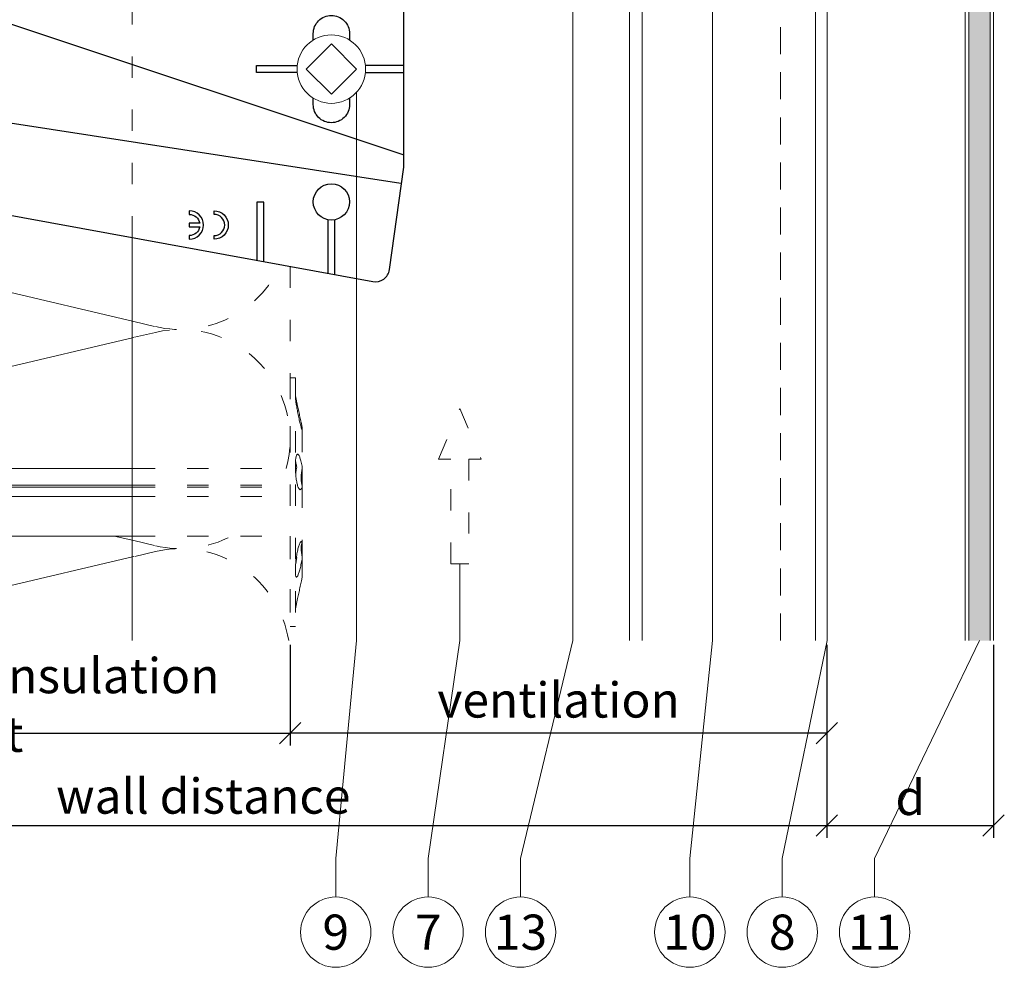
# Model space of a CAD drawing. Units: millimetres. Extents: x -1685 to 10873, y 4 to 6486.
# Drawn here: x 8825 to 8963, y 241 to 374 of the extents above; entities that cross this region are included whole.
import ezdxf

# ---------------------------------------------------------------- set-up
doc = ezdxf.new("R2010")
doc.units = ezdxf.units.MM
doc.linetypes.add('ACAD_ISO03W100', pattern=[30, 12, -18])
doc.linetypes.add('Long Dashed', pattern=[0.529167, 0.3175, -0.211667])
doc.layers.get('Defpoints').update_dxf_attribs({"lineweight": 5})
for name, color, linetype, lineweight in [('Bemassung', 3, 'Continuous', 5), ('Dämmstoffhalter', 20, 'Continuous', 5), ('Dämmung', 30, 'Continuous', 5), ('Fassadenbekleidung', 251, 'Continuous', 13), ('Fassadenbekleidung_Schraffur', 251, 'Continuous', 5), ('Hinterlüftung', 140, 'Continuous', 13), ('Legende', 251, 'Continuous', 5), ('Profil-Y', 1, 'Continuous', 13), ('Spidi-max-Verbindungsschraube', 6, 'Continuous', 15)]:
    doc.layers.add(name, color=color, linetype=linetype, lineweight=lineweight)
doc.layers.add('Spidi-max', color=6, linetype='Continuous')
doc.layers.add('Text_EN', color=7, linetype='Continuous')
doc.styles.get("Standard").update_dxf_attribs({"font": 'arial.ttf'})
doc.styles.add('Text-H3', font='arial.ttf', dxfattribs={"height": 3})
doc.styles.add('Text-H5', font='arial.ttf', dxfattribs={"height": 5})
doc.dimstyles.new('ISO-25', dxfattribs={"dimtxt": 2.5, "dimasz": 3, "dimexe": 1.75, "dimexo": 0.625, "dimtad": 1, "dimtxsty": 'Standard', "dimblk": 'OBLIQUE', "dimcen": 2.5, "dimadec": 0, "dimazin": 0, "dimtfac": 1, "dimtmove": 0, "dimatfit": 3, "dimfxl": 1, "dimarcsym": 0})

# ---------------------------------------------------------------- blocks, each defined once
blk = doc.blocks.new('A$C53AE086D')
at = {"layer": 'Spidi-max-Verbindungsschraube'}
blk.add_lwpolyline([(0, -3.54), (3.54, 0), (0, 3.54), (-3.54, 0)], close=True, dxfattribs=at)
blk.add_circle((0, 0), 4.82, dxfattribs=at)
blk = doc.blocks.new('A$C35DD05BE')
at = {"layer": 'Spidi-max'}
for p, q in [((-9.85, -54), (9.85, -54)), ((1.64, -75.87), (1.64, -75.87)), ((-46.25, -99.3), (-53.81, -99.3)), ((46.25, -99.3), (53.81, -99.3)), ((-53.99, -100.3), (-46.25, -100.3)), ((53.99, -100.3), (46.25, -100.3))]:
    blk.add_line(p, q, dxfattribs=at)
for points in [[(16, 0, -0.414214), (20.5, -4.5), (20.5, -5.8, 1), (30.5, -5.8), (30.5, -4.5, -0.414214), (35, 0), (44, 0), (44, -2), (35, -2, 0.414214), (32.5, -4.5), (32.5, -5.8, -1), (18.5, -5.8), (18.5, -4.5, 0.414214), (16, -2), (-16, -2, 0.414214), (-18.5, -4.5), (-18.5, -5.8, -1), (-32.5, -5.8), (-32.5, -4.5, 0.414214), (-35, -2), (-44, -2), (-44, 0), (-35, 0, -0.414214), (-30.5, -4.5), (-30.5, -5.8, 1), (-20.5, -5.8), (-20.5, -4.5, -0.414214), (-16, 0)], [(9.95, -50), (9.95, -92.5, -1), (-9.95, -92.5), (-9.95, -50)], [(2.24, -75.73), (2.24, -75.99, 0.414214), (2.31, -76.06), (2.36, -76.06, 0.414214), (2.47, -75.95), (2.47, -75.73)], [(45.5, -81.8, -1), (48.5, -81.8), (49, -81.8, 1), (45, -81.8)], [(-48.5, -83.3, 1), (-45.5, -83.3), (-45, -83.3, -1), (-49, -83.3)]]:
    blk.add_lwpolyline(points, format="xyb", close=True, dxfattribs=at)
for points in [[(-44, -2), (-44, -39.37, -0.045289), (-45.14, -51.97), (-54.97, -105.64, 0.426575), (-53.28, -107.98), (-38.84, -110), (38.84, -110), (53.28, -107.98, 0.426575), (54.97, -105.64), (45.14, -51.97, -0.045289), (44, -39.37), (44, -2)], [(-9.85, -50), (-9.85, -90.97, 0.11681), (-8.71, -95.92)], [(8.71, -95.92, 0.117533), (9.85, -90.97), (9.85, -50)], [(-49, -79.8, 1), (-45, -79.8), (-45.5, -79.8, -0.365977), (-46.75, -81.28), (-46.75, -79.8), (-47.25, -79.8), (-47.25, -81.28, -0.365977), (-48.5, -79.8), (-49, -79.8)], [(45, -85.3, -1), (49, -85.3), (48.5, -85.3, 0.365977), (47.25, -83.82), (47.25, -85.3), (46.75, -85.3), (46.75, -83.82, 0.365977), (45.5, -85.3), (45, -85.3)], [(-29.14, -102.35), (-30.05, -102.35, -0.414214), (-32.6, -99.8), (-32.6, -99.8, -0.414214), (-30.05, -97.25), (-29.14, -97.25)], [(-20.96, -97.25), (-20.05, -97.25, -0.414214), (-17.5, -99.8), (-17.5, -99.8, -0.414214), (-20.05, -102.35), (-20.96, -102.35)], [(20.96, -97.25), (20.05, -97.25, 0.414214), (17.5, -99.8), (17.5, -99.8, 0.414214), (20.05, -102.35), (20.96, -102.35)], [(29.14, -102.35), (30.05, -102.35, 0.414214), (32.6, -99.8), (32.6, -99.8, 0.414214), (30.05, -97.25), (29.14, -97.25)]]:
    blk.add_lwpolyline(points, format="xyb", dxfattribs=at)
for points in [[(-32.5, -5.8), (-32.5, -54), (-41.11, -109.58)], [(-37.13, -109.9), (-18.5, -54), (-18.5, -5.8)], [(37.13, -109.9), (18.5, -54), (18.5, -5.8)], [(32.5, -5.8), (32.5, -54), (41.11, -109.58)], [(-52.16, -90.3), (-43.8, -90.3), (-43.8, -89.3), (-51.98, -89.3)], [(-25.53, -95.01), (-25.53, -89.25), (-24.52, -89.25), (-24.52, -95.01)], [(25.52, -95.01), (25.52, -89.25), (24.52, -89.25), (24.52, -95.01)], [(52.16, -90.3), (43.8, -90.3), (43.8, -89.3), (51.98, -89.3)], [(-0.5, -102.44), (-0.5, -110)], [(0.5, -102.44), (0.5, -110)], [(-25.53, -104.59), (-25.53, -110), (-24.52, -110), (-24.52, -104.59)], [(25.52, -104.59), (25.52, -110), (24.52, -110), (24.52, -104.59)]]:
    blk.add_lwpolyline(points, dxfattribs=at)
for points in [[(-2.6, -66.98), (-2.6, -65.34), (0.68, -66.06), (1.1, -67.71), (1.1, -66.17), (2.57, -66.51), (2.57, -68.12)], [(-2.61, -73.71), (-2.61, -72.09), (0.7, -72.82), (1.1, -74.47), (1.1, -72.91), (2.57, -73.22), (2.57, -74.86)]]:
    blk.add_lwpolyline(points, close=True, dxfattribs=at)
for centre in [(-43.75, -99.8), (43.75, -99.8)]:
    blk.add_circle(centre, 2.55, dxfattribs=at)
blk.add_arc((0, -90.67), 10.17, 211.092, 328.908, dxfattribs=at)
for centre, major_axis in [((2.19, -75.87), (-0.622, 0)), ((2.18, -75.87), (-0.535, 0))]:
    blk.add_ellipse(centre, major_axis=major_axis, ratio=0.999391, dxfattribs=at)
for points, weights, knots in [([(0.71, -60.21), (0.82, -60.11), (0.96, -60.16), (1.1, -60.22), (1.1, -60.37), (1.11, -60.97), (1.12, -61.57), (1.85, -61.74), (2.58, -61.91), (2.58, -61.08), (2.58, -60.24), (2.58, -59.22), (1.76, -58.62), (0.92, -58), (0.14, -58.68), (-0.27, -59.04), (-0.68, -59.39), (-0.81, -59.51), (-0.98, -59.43), (-1.14, -59.35), (-1.14, -59.17), (-1.12, -58.51), (-1.11, -57.85), (-1.86, -57.69), (-2.61, -57.53), (-2.61, -58.35), (-2.61, -59.17), (-2.61, -60.23), (-1.86, -60.98), (-0.95, -61.88), (-0.05, -60.98), (0.33, -60.6), (0.71, -60.21)], [1, 0.833159098896, 1, 0.833159098896, 1, 1, 1, 1, 1, 1, 1, 0.892007878307, 1, 0.781230196943, 1, 1, 1, 0.838345938966, 1, 0.838345938966, 1, 1, 1, 1, 1, 1, 1, 0.923864048308, 1, 0.707163998231, 1, 1, 1], [0, 0, 0, 1.172001, 1.172001, 2.344003, 2.344003, 3.344003, 3.344003, 4.344003, 4.344003, 5.344003, 5.344003, 6.28206, 6.28206, 7.630384, 7.630384, 8.630384, 8.630384, 9.783493, 9.783493, 10.936602, 10.936602, 11.936602, 11.936602, 12.936602, 12.936602, 13.936602, 13.936602, 14.722081, 14.722081, 16.292715, 16.292715, 17.292715, 17.292715, 17.292715]), ([(2.58, -64.54), (2.58, -65.01), (2.39, -65.44), (2.29, -65.68), (2.06, -65.79), (1.81, -65.92), (1.53, -65.95), (0.47, -66.08), (-0.31, -65.36), (-1.1, -64.64), (-1.07, -63.58), (-0.35, -63.6), (0.37, -63.62), (0.37, -63.76), (0.37, -63.9), (0.37, -63.9), (0.37, -63.9), (0.37, -64.33), (0.8, -64.39), (0.87, -64.4), (0.94, -64.41), (1, -64.42), (1.05, -64.38), (1.09, -64.34), (1.09, -64.28), (1.1, -64.02), (1.1, -63.76), (1.1, -63.76), (1.1, -63.75), (-0.75, -63.33), (-2.59, -62.9), (-2.59, -62.11), (-2.59, -61.31), (-0.95, -61.68), (0.7, -62.05), (0.9, -62.88), (1.1, -63.72), (1.1, -62.93), (1.11, -62.14), (1.11, -62.14), (1.11, -62.14), (1.84, -62.29), (2.58, -62.45), (2.58, -63.49), (2.58, -64.54)], [1, 0.979000926488, 1, 0.941476822174, 1, 0.984067991807, 1, 0.909611274342, 1, 0.909611274342, 1, 1, 1, 1, 1, 1, 1, 0.751802319127, 1, 1, 1, 0.911623726072, 1, 0.911623726072, 1, 1, 1, 1, 1, 1, 1, 1, 1, 1, 1, 1, 1, 1, 1, 1, 1, 1, 1, 1, 1], [0, 0, 0, 0.41059, 0.41059, 1.098212, 1.098212, 1.455698, 1.455698, 2.312595, 2.312595, 3.169493, 3.169493, 4.169493, 4.169493, 5.169493, 5.169493, 6.169493, 6.169493, 7.609504, 7.609504, 8.609504, 8.609504, 9.456662, 9.456662, 10.30382, 10.30382, 11.30382, 11.30382, 12.30382, 12.30382, 13.30382, 13.30382, 14.30382, 14.30382, 15.30382, 15.30382, 16.30382, 16.30382, 17.30382, 17.30382, 18.30382, 18.30382, 19.30382, 19.30382, 20.30382, 20.30382, 20.30382]), ([(2.58, -70.6), (2.58, -71.84), (1.4, -72.24), (0.47, -72.56), (-0.43, -72.15), (-1.22, -71.79), (-1.84, -71.17), (-2.59, -70.42), (-2.59, -69.35), (-1.86, -69.4), (-1.13, -69.44), (-1.13, -69.58), (-1.13, -69.71), (-1.13, -69.71), (-1.13, -69.71), (-1.13, -69.86), (-1.06, -70), (-0.86, -70.37), (-0.47, -70.55), (-0.12, -70.7), (0.25, -70.75), (0.58, -70.79), (0.83, -70.57), (1.09, -70.35), (1.09, -70.02), (1.09, -70.02), (1.09, -70.01), (1.09, -69.96), (1.09, -69.91), (-0.76, -69.49), (-2.6, -69.06), (-2.6, -68.27), (-2.6, -67.48), (-0.95, -67.85), (0.7, -68.21), (0.9, -69.03), (1.1, -69.84), (1.1, -69.08), (1.1, -68.31), (1.84, -68.47), (2.58, -68.63), (2.58, -69.61), (2.58, -70.6)], [1, 0.812378627009, 1, 0.930220274156, 1, 0.983752911424, 1, 0.924173742665, 1, 1, 1, 1, 1, 1, 1, 0.969846619907, 1, 0.94539425745, 1, 0.989944802374, 1, 0.910899262729, 1, 0.910899262729, 1, 1, 1, 1, 1, 1, 1, 1, 1, 1, 1, 1, 1, 1, 1, 1, 1, 1, 1], [0, 0, 0, 1.245153, 1.245153, 1.996721, 1.996721, 2.357734, 2.357734, 3.141593, 3.141593, 4.141593, 4.141593, 5.141593, 5.141593, 6.141593, 6.141593, 6.633984, 6.633984, 7.297972, 7.297972, 7.581833, 7.581833, 8.432509, 8.432509, 9.283185, 9.283185, 10.283185, 10.283185, 11.283185, 11.283185, 12.283185, 12.283185, 13.283185, 13.283185, 14.283185, 14.283185, 15.283185, 15.283185, 16.283185, 16.283185, 17.283185, 17.283185, 18.283185, 18.283185, 18.283185]), ([(2.16, -76.02), (2.18, -76.17), (2.32, -76.17), (2.35, -76.17), (2.38, -76.17), (2.55, -76.17), (2.55, -75.99), (2.55, -75.8), (2.55, -75.62), (2.2, -75.62), (1.84, -75.62), (1.84, -75.67), (1.84, -75.73), (1.99, -75.73), (2.14, -75.73), (2.14, -75.81), (2.14, -75.89), (1.99, -75.95), (1.84, -76.02), (1.84, -76.1), (1.84, -76.17), (2, -76.1), (2.16, -76.02)], [1, 0.752468934624, 1, 1, 1, 0.707106781187, 1, 1, 1, 1, 1, 1, 1, 1, 1, 1, 1, 1, 1, 1, 1, 1, 1], [0, 0, 0, 1.437987, 1.437987, 2.437987, 2.437987, 4.008784, 4.008784, 5.008784, 5.008784, 6.008784, 6.008784, 7.008784, 7.008784, 8.008784, 8.008784, 9.008784, 9.008784, 10.008784, 10.008784, 11.008784, 11.008784, 12.008784, 12.008784, 12.008784])]:
    blk.add_rational_spline(points, weights, degree=2, knots=knots, dxfattribs=at)
for points, knots in [([(0.48, -80.02), (0.39, -79.98), (0.24, -79.97), (-0.28, -79.97), (-0.61, -79.97), (-0.94, -79.97), (-0.94, -79.74), (-0.94, -79.51), (-0.94, -79.28), (-0.56, -79.28), (-0.18, -79.28), (0.39, -79.28), (0.52, -79.26), (0.64, -79.22), (0.68, -79.18), (0.74, -79.07), (0.75, -79), (0.75, -78.81), (0.73, -78.71), (0.64, -78.54), (0.57, -78.48), (0.4, -78.41), (0.26, -78.39), (-0.27, -78.39), (-0.6, -78.39), (-0.94, -78.39), (-0.94, -78.16), (-0.94, -77.93), (-0.94, -77.7), (-0.25, -77.7), (0.43, -77.7), (1.12, -77.7), (1.12, -77.91), (1.12, -78.13), (1.12, -78.34), (1.03, -78.34), (0.93, -78.34), (0.84, -78.34), (1.06, -78.57), (1.17, -78.84), (1.17, -79.32), (1.14, -79.46), (1.03, -79.71), (0.95, -79.81), (0.84, -79.88), (0.95, -80), (1.03, -80.12), (1.14, -80.39), (1.17, -80.53), (1.17, -80.87), (1.13, -81.03), (1.01, -81.3), (0.92, -81.4), (0.8, -81.46), (0.72, -81.51), (0.57, -81.53), (-0.06, -81.53), (-0.5, -81.53), (-0.94, -81.53), (-0.94, -81.3), (-0.94, -81.07), (-0.94, -80.84), (-0.54, -80.84), (-0.15, -80.84), (0.44, -80.84), (0.57, -80.82), (0.71, -80.71), (0.75, -80.61), (0.75, -80.38), (0.73, -80.29), (0.63, -80.12), (0.57, -80.06), (0.48, -80.02)], [0, 0, 0, 0, 0.369787, 0.369787, 1, 1, 1, 2, 2, 2, 2.178024, 2.178024, 2.272657, 2.272657, 2.36729, 2.36729, 2.461923, 2.461923, 2.576271, 2.576271, 2.690619, 2.690619, 2.80579, 2.80579, 3, 3, 3, 4, 4, 4, 5, 5, 5, 6, 6, 6, 7, 7, 7, 7.48263, 7.48263, 7.740222, 7.740222, 8, 8, 8, 8.220005, 8.220005, 8.439589, 8.439589, 8.719795, 8.719795, 9, 9, 9, 9.309042, 9.309042, 10, 10, 10, 11, 11, 11, 11.312367, 11.312367, 11.474435, 11.474435, 11.688909, 11.688909, 11.843806, 11.843806, 12, 12, 12, 12]), ([(0.41, -83.66), (0.36, -83.53), (0.32, -83.31), (0.24, -82.75), (0.19, -82.56), (0.1, -82.31), (0.03, -82.21), (-0.15, -82.07), (-0.26, -82.04), (-0.55, -82.04), (-0.7, -82.12), (-0.92, -82.42), (-0.98, -82.63), (-0.98, -83.06), (-0.96, -83.2), (-0.87, -83.47), (-0.8, -83.59), (-0.71, -83.71), (-0.72, -83.72), (-0.74, -83.72), (-0.85, -83.76), (-0.9, -83.78), (-0.94, -83.8), (-0.94, -84.03), (-0.94, -84.25), (-0.94, -84.48), (-0.84, -84.42), (-0.75, -84.38), (-0.57, -84.34), (-0.44, -84.33), (-0.26, -84.33), (-0.05, -84.33), (0.16, -84.33), (0.37, -84.33), (0.61, -84.33), (0.77, -84.3), (0.95, -84.18), (1.02, -84.07), (1.14, -83.77), (1.17, -83.54), (1.17, -82.9), (1.12, -82.64), (0.93, -82.3), (0.78, -82.18), (0.58, -82.11), (0.55, -82.32), (0.52, -82.53), (0.49, -82.73), (0.59, -82.78), (0.65, -82.83), (0.69, -82.9), (0.73, -82.97), (0.75, -83.07), (0.75, -83.37), (0.73, -83.49), (0.64, -83.62), (0.56, -83.66), (0.44, -83.66), (0.42, -83.66), (0.41, -83.66)], [0, 0, 0, 0, 0.148041, 0.148041, 0.258062, 0.258062, 0.368783, 0.368783, 0.478961, 0.478961, 0.645605, 0.645605, 0.812249, 0.812249, 0.906414, 0.906414, 1, 1, 1, 1.314965, 1.314965, 2, 2, 2, 3, 3, 3, 3.5, 3.5, 4, 4, 4, 5, 5, 5, 5.191958, 5.191958, 5.384852, 5.384852, 5.576718, 5.576718, 5.788116, 5.788116, 6, 6, 6, 7, 7, 7, 8, 8, 8, 8.236773, 8.236773, 8.589262, 8.589262, 8.939932, 8.939932, 9, 9, 9, 9]), ([(-0.5, -83.47), (-0.57, -83.35), (-0.6, -83.23), (-0.6, -83), (-0.57, -82.91), (-0.46, -82.76), (-0.39, -82.73), (-0.24, -82.73), (-0.18, -82.77), (-0.13, -82.86), (-0.1, -82.92), (-0.06, -83.05), (-0.03, -83.24), (0, -83.43), (0.03, -83.57), (0.05, -83.66), (0.02, -83.66), (-0.02, -83.66), (-0.19, -83.66), (-0.28, -83.65), (-0.32, -83.63), (-0.39, -83.6), (-0.45, -83.55), (-0.5, -83.47)], [0, 0, 0, 0, 0.272153, 0.272153, 0.516082, 0.516082, 0.756894, 0.756894, 1, 1, 1, 2, 2, 2, 3, 3, 3, 3.216255, 3.216255, 4, 4, 4, 5, 5, 5, 5]), ([(-0.94, -84.68), (-0.94, -84.95), (-0.94, -85.22), (-0.94, -85.49), (-0.72, -85.67), (-0.51, -85.84), (-0.3, -86.02), (-0.51, -86.2), (-0.72, -86.38), (-0.94, -86.55), (-0.94, -86.83), (-0.94, -87.12), (-0.94, -87.4), (-0.57, -87.08), (-0.21, -86.76), (0.15, -86.43), (0.47, -86.73), (0.8, -87.02), (1.12, -87.32), (1.12, -87.05), (1.12, -86.78), (1.12, -86.51), (0.93, -86.35), (0.74, -86.18), (0.55, -86.02), (0.74, -85.87), (0.93, -85.71), (1.12, -85.56), (1.12, -85.28), (1.12, -85), (1.12, -84.72), (0.79, -85.02), (0.46, -85.32), (0.12, -85.62), (-0.23, -85.31), (-0.58, -84.99), (-0.94, -84.68)], [0, 0, 0, 0, 1, 1, 1, 2, 2, 2, 3, 3, 3, 4, 4, 4, 5, 5, 5, 6, 6, 6, 7, 7, 7, 8, 8, 8, 9, 9, 9, 10, 10, 10, 11, 11, 11, 12, 12, 12, 12])]:
    blk.add_open_spline(points, degree=3, knots=knots, dxfattribs=at)
blk = doc.blocks.new('_Oblique')
at = {"color": 0, "linetype": 'ByBlock', "lineweight": -2}
blk.add_line((-0.5, -0.5), (0.5, 0.5), dxfattribs=at)
blk = doc.blocks.new('*D146')
at = {"layer": 'Bemassung', "color": 0, "lineweight": -2, "transparency": 16777216}
for p, q in [((8862.73, 285.93), (8862.73, 271.78)), ((8938.28, 285.93), (8938.28, 271.78)), ((8938.28, 273.53), (8862.73, 273.53))]:
    blk.add_line(p, q, dxfattribs=at)
at = {"layer": 'Defpoints', "color": 0, "transparency": 16777216}
for p in [(8862.73, 286.56), (8938.28, 286.56), (8862.73, 273.53)]:
    blk.add_point(p, dxfattribs=at)
at = {"layer": 'Bemassung', "color": 0, "lineweight": -2, "transparency": 16777216, "xscale": 3, "yscale": 3, "zscale": 3, "rotation": 180}
blk.add_blockref('_Oblique', (8862.73, 273.53), dxfattribs=at)
at = {"layer": 'Bemassung', "color": 0, "lineweight": -2, "transparency": 16777216, "xscale": 3, "yscale": 3, "zscale": 3}
blk.add_blockref('_Oblique', (8938.28, 273.53), dxfattribs=at)
blk = doc.blocks.new('*D147')
at = {"layer": 'Bemassung', "color": 0, "lineweight": -2, "transparency": 16777216}
for p, q in [((8762.73, 285.93), (8762.73, 271.78)), ((8862.73, 285.93), (8862.73, 271.78)), ((8762.73, 273.53), (8862.73, 273.53))]:
    blk.add_line(p, q, dxfattribs=at)
at = {"layer": 'Defpoints', "color": 0, "transparency": 16777216}
for p in [(8762.73, 286.56), (8862.73, 286.56), (8862.73, 273.53)]:
    blk.add_point(p, dxfattribs=at)
at = {"layer": 'Bemassung', "color": 0, "lineweight": -2, "transparency": 16777216, "xscale": 3, "yscale": 3, "zscale": 3, "rotation": 180}
blk.add_blockref('_Oblique', (8762.73, 273.53), dxfattribs=at)
at = {"layer": 'Bemassung', "color": 0, "lineweight": -2, "transparency": 16777216, "xscale": 3, "yscale": 3, "zscale": 3}
blk.add_blockref('_Oblique', (8862.73, 273.53), dxfattribs=at)
blk = doc.blocks.new('*D148')
at = {"layer": 'Bemassung', "color": 0, "lineweight": -2, "transparency": 16777216}
for p, q in [((8762.73, 272.91), (8762.73, 258.76)), ((8938.28, 272.91), (8938.28, 258.76)), ((8762.73, 260.51), (8938.28, 260.51))]:
    blk.add_line(p, q, dxfattribs=at)
at = {"layer": 'Defpoints', "color": 0, "transparency": 16777216}
for p in [(8762.73, 273.53), (8938.28, 273.53), (8938.28, 260.51)]:
    blk.add_point(p, dxfattribs=at)
at = {"layer": 'Bemassung', "color": 0, "lineweight": -2, "transparency": 16777216, "xscale": 3, "yscale": 3, "zscale": 3, "rotation": 180}
blk.add_blockref('_Oblique', (8762.73, 260.51), dxfattribs=at)
at = {"layer": 'Bemassung', "color": 0, "lineweight": -2, "transparency": 16777216, "xscale": 3, "yscale": 3, "zscale": 3}
blk.add_blockref('_Oblique', (8938.28, 260.51), dxfattribs=at)
blk = doc.blocks.new('*D149')
at = {"layer": 'Bemassung', "color": 0, "lineweight": -2, "transparency": 16777216}
for p, q in [((8938.28, 285.93), (8938.28, 258.76)), ((8961.73, 285.93), (8961.73, 258.76)), ((8938.28, 260.51), (8961.73, 260.51))]:
    blk.add_line(p, q, dxfattribs=at)
at = {"layer": 'Defpoints', "color": 0, "transparency": 16777216}
for p in [(8938.28, 286.56), (8961.73, 286.56), (8961.73, 260.51)]:
    blk.add_point(p, dxfattribs=at)
at = {"layer": 'Bemassung', "color": 0, "lineweight": -2, "transparency": 16777216, "xscale": 3, "yscale": 3, "zscale": 3, "rotation": 180}
blk.add_blockref('_Oblique', (8938.28, 260.51), dxfattribs=at)
at = {"layer": 'Bemassung', "color": 0, "lineweight": -2, "transparency": 16777216, "xscale": 3, "yscale": 3, "zscale": 3}
blk.add_blockref('_Oblique', (8961.73, 260.51), dxfattribs=at)
blk = doc.blocks.new('A$C8dbab614')
at = {"layer": 'Dämmstoffhalter', "linetype": 'ACAD_ISO03W100', "ltscale": 0.25}
for p, q in [((0, 17.5), (0, -17.5)), ((0, 17.5), (0.732927, 17.5)), ((0.732927, 17.5), (0.732927, -17.5)), ((0.732927, 15), (1.048077, 13.548351)), ((0.732927, 14.772117), (0.733114, 14.783506)), ((0.732927, 14.772117), (0.734226, 14.732258)), ((0.733114, 14.783506), (0.733677, 14.792923)), ((0.733677, 14.792923), (0.73462, 14.800326)), ((0.734226, 14.732258), (0.738174, 14.677702)), ((0.73462, 14.800326), (0.735948, 14.805678)), ((0.735948, 14.805678), (0.737665, 14.80894)), ((0.737665, 14.80894), (0.739774, 14.810073)), ((0.738174, 14.677702), (0.744847, 14.608426)), ((0.739774, 14.810073), (0.747675, 14.801839)), ((0.744847, 14.608426), (0.754288, 14.524609)), ((0.747675, 14.801839), (0.758621, 14.776735)), ((0.754288, 14.524609), (0.766455, 14.426935)), ((0.758621, 14.776735), (0.772549, 14.734914)), ((0.766455, 14.426935), (0.781291, 14.316171)), ((0.772549, 14.734914), (0.789395, 14.676583)), ((0.781291, 14.316171), (0.798721, 14.193168)), ((0.789395, 14.676583), (0.809028, 14.602412)), ((0.798721, 14.193168), (0.818592, 14.059218)), ((0.809028, 14.602412), (0.831254, 14.513405)), ((0.818592, 14.059218), (0.840735, 13.915699)), ((0.831254, 14.513405), (0.855859, 14.410706)), ((0.840735, 13.915699), (0.864932, 13.764214)), ((0.855859, 14.410706), (0.882528, 14.296036)), ((0.882528, 14.296036), (0.910955, 14.171101)), ((0.910955, 14.171101), (0.941684, 14.033799)), ((0.941684, 14.033799), (0.974849, 13.88378)), ((0.974849, 13.88378), (1.010249, 13.722174)), ((0.864932, 13.764214), (0.89089, 13.606672)), ((0.89089, 13.606672), (0.918469, 13.444075)), ((0.918469, 13.444075), (0.948272, 13.273171)), ((0.948272, 13.273171), (0.980245, 13.094701)), ((0.980245, 13.094701), (1.014215, 12.910132)), ((1.010249, 13.722174), (1.047638, 13.55037)), ((1.014215, 12.910132), (1.04996, 12.721058)), ((1.047638, 13.55037), (1.086269, 13.372108)), ((1.04996, 12.721058), (1.087223, 12.529149)), ((1.086269, 13.372108), (1.126276, 13.187049)), ((1.087223, 12.529149), (1.125757, 12.33602)), ((1.126276, 13.187049), (1.167361, 12.996817)), ((1.167361, 12.996817), (1.209159, 12.803302)), ((1.209159, 12.803302), (1.251299, 12.608423)), ((1.251299, 12.608423), (1.293363, 12.414204)), ((1.125757, 12.33602), (1.165294, 12.143192)), ((1.165294, 12.143192), (1.205511, 11.952362)), ((1.205511, 11.952362), (1.246076, 11.765222)), ((1.246076, 11.765222), (1.286619, 11.583381)), ((1.286619, 11.583381), (1.326756, 11.408406)), ((1.293363, 12.414204), (1.334932, 12.222637)), ((1.326756, 11.408406), (1.36698, 11.238131)), ((1.334932, 12.222637), (1.37694, 12.029454)), ((1.36698, 11.238131), (1.408036, 11.069523)), ((1.37694, 12.029454), (1.419701, 11.833174)), ((1.419701, 11.833174), (1.462554, 11.636768)), ((1.462554, 11.636768), (1.504845, 11.443048)), ((1.504845, 11.443048), (1.545939, 11.254682)), ((1.545939, 11.254682), (1.585253, 11.074)), ((1.408036, 11.069523), (1.449344, 10.905289)), ((1.449344, 10.905289), (1.490318, 10.747844)), ((1.490318, 10.747844), (1.530379, 10.599368)), ((1.530379, 10.599368), (1.568996, 10.461644)), ((1.568996, 10.461644), (1.605642, 10.336192)), ((1.585253, 11.074), (1.60671, 10.975016)), ((1.585415, 11.073251), (1.7, 10.545448)), ((1.605642, 10.336192), (1.639817, 10.224302)), ((1.60671, 10.975016), (1.627288, 10.87971)), ((1.627288, 10.87971), (1.6469, 10.788411)), ((1.629578, 10.2555), (1.640067, 10.298978)), ((1.639817, 10.224302), (1.671106, 10.126719)), ((1.640067, 10.298978), (1.651107, 10.344026)), ((1.6469, 10.788411), (1.665464, 10.701444)), ((1.651107, 10.344026), (1.662664, 10.390542)), ((1.662664, 10.390542), (1.674698, 10.438407)), ((1.665464, 10.701444), (1.683025, 10.618518)), ((1.671106, 10.126719), (1.699995, 10.041514)), ((1.674698, 10.438407), (1.687162, 10.487473)), ((1.683025, 10.618518), (1.699995, 10.53759)), ((1.687162, 10.487473), (1.7, 10.537568)), ((1.7, 10.545448), (1.7, 10.537568)), ((1.7, 10.53756), (1.7, 10.041509)), ((1.7, 10.041486), (1.7, 4.915783)), ((0.738834, 5.497237), (0.746353, 5.67251)), ((0.746353, 5.67251), (0.756979, 5.839395)), ((0.753809, 5.809439), (0.786977, 5.674552)), ((0.756979, 5.839395), (0.770655, 5.996073)), ((0.770655, 5.996073), (0.787313, 6.140815)), ((0.786977, 5.674552), (0.818874, 5.534096)), ((0.787313, 6.140815), (0.806831, 6.272361)), ((0.806831, 6.272361), (0.829014, 6.389575)), ((0.829014, 6.389575), (0.853646, 6.491412)), ((0.853646, 6.491412), (0.880412, 6.577396)), ((0.880412, 6.577396), (0.908977, 6.647307)), ((0.908977, 6.647307), (0.939838, 6.702479)), ((0.939838, 6.702479), (0.973193, 6.742832)), ((0.973193, 6.742832), (1.008836, 6.767287)), ((1.008836, 6.767287), (1.046518, 6.775197)), ((1.046518, 6.775197), (1.086239, 6.766263)), ((1.086239, 6.766263), (1.127416, 6.740258)), ((1.127416, 6.740258), (1.169724, 6.697566)), ((1.169724, 6.697566), (1.212766, 6.63888)), ((1.212766, 6.63888), (1.256132, 6.565038)), ((1.256132, 6.565038), (1.299366, 6.477484)), ((1.299366, 6.477484), (1.342087, 6.3776)), ((1.342087, 6.3776), (1.385502, 6.262496)), ((1.385502, 6.262496), (1.429573, 6.131462)), ((1.429573, 6.131462), (1.473581, 5.985631)), ((1.473581, 5.985631), (1.516816, 5.826788)), ((1.516816, 5.826788), (1.558604, 5.656874)), ((1.558604, 5.656874), (1.598309, 5.478387)), ((-22, 4.75), (0, 4.75)), ((0.732927, 5.130302), (0.734389, 5.31572)), ((0.732927, 5.130302), (0.734256, 4.948354)), ((0.734256, 4.948354), (0.738296, 4.759628)), ((0.734389, 5.31572), (0.738834, 5.497237)), ((0.738296, 4.759628), (0.745124, 4.565897)), ((0.745124, 4.565897), (0.754784, 4.368967)), ((0.754784, 4.368967), (0.767228, 4.170711)), ((0.767228, 4.170711), (0.782401, 3.972996)), ((0.804716, 4.044858), (0.822267, 4.22824)), ((0.818874, 5.534096), (0.849178, 5.389421)), ((0.822267, 4.22824), (0.843868, 4.411639)), ((0.843868, 4.411639), (0.869119, 4.593098)), ((0.849178, 5.389421), (0.877607, 5.242061)), ((0.869119, 4.593098), (0.897534, 4.770545)), ((0.877607, 5.242061), (0.903915, 5.093694)), ((0.897534, 4.770545), (0.928512, 4.941997)), ((0.903915, 5.093694), (0.928503, 4.941997)), ((1.583798, 4.075223), (1.60074, 4.246922)), ((1.598309, 5.478387), (1.635303, 5.294116)), ((1.60074, 4.246922), (1.621206, 4.418465)), ((1.619009, 4.401352), (1.690364, 4.401352)), ((1.621206, 4.418465), (1.64485, 4.588243)), ((1.630246, 4.486261), (1.690364, 4.486261)), ((1.635303, 5.294116), (1.669066, 5.107305)), ((1.64485, 4.588243), (1.671278, 4.754556)), ((1.669066, 5.107305), (1.699995, 4.915774)), ((1.671278, 4.754556), (1.700006, 4.915774)), ((1.690364, 4.863561), (1.690364, 4.486261)), ((1.690364, 4.486261), (1.690364, 4.401348)), ((1.690364, 4.401352), (1.690364, 2.257544)), ((1.7, 4.915695), (1.7, 2.231309)), ((0.782401, 3.972996), (0.800218, 3.777472)), ((0.791431, 3.863519), (0.804716, 4.044858)), ((0.800218, 3.777472), (0.820518, 3.585881)), ((0.820518, 3.585881), (0.843125, 3.400017)), ((0.843125, 3.400017), (0.867804, 3.221539)), ((0.867804, 3.221539), (0.89425, 3.051963)), ((0.89425, 3.051963), (0.922407, 2.891369)), ((0.922407, 2.891369), (0.952872, 2.736641)), ((1.553848, 3.420202), (1.555656, 3.575863)), ((1.553848, 3.420202), (1.555656, 3.268231)), ((1.555656, 3.575863), (1.56118, 3.737999)), ((1.555656, 3.268231), (1.56118, 3.117397)), ((1.56118, 3.737999), (1.570561, 3.905007)), ((1.56118, 3.117397), (1.570561, 2.969635)), ((1.570561, 3.905007), (1.583798, 4.075223)), ((1.570561, 2.969635), (1.583798, 2.826686)), ((1.583798, 2.826686), (1.60074, 2.690088)), ((-22, 2.397111), (0, 2.397111)), ((-22, 2.13546), (0, 2.13546)), ((0, 2.13546), (0.000002, 2.132927)), ((0.000002, 2.132927), (0.000005, 2.130402)), ((0.000005, 2.130402), (0.000007, 2.127886)), ((0.000007, 2.127886), (0.000009, 2.125378)), ((0.000009, 2.125378), (0.000011, 2.122879)), ((0.000011, 2.122879), (0.000014, 2.120387)), ((0.952872, 2.736641), (0.985532, 2.58921)), ((0.985532, 2.58921), (1.020202, 2.450846)), ((1.020202, 2.450846), (1.056643, 2.322954)), ((1.056643, 2.322954), (1.09459, 2.206774)), ((1.09459, 2.206774), (1.133789, 2.103413)), ((1.133789, 2.103413), (1.173949, 2.01355)), ((1.173949, 2.01355), (1.214731, 1.937815)), ((1.214731, 1.937815), (1.255787, 1.876705)), ((1.255787, 1.876705), (1.296728, 1.830198)), ((1.296728, 1.830198), (1.337183, 1.798134)), ((1.337183, 1.798134), (1.378141, 1.779756)), ((1.378141, 1.779756), (1.423079, 1.775956)), ((1.423079, 1.775956), (1.468063, 1.79003)), ((1.468063, 1.79003), (1.512332, 1.822301)), ((1.512332, 1.822301), (1.555164, 1.872694)), ((1.555164, 1.872694), (1.595881, 1.940253)), ((1.595881, 1.940253), (1.633811, 2.023586)), ((1.60074, 2.690088), (1.621197, 2.561212)), ((1.621197, 2.561212), (1.64485, 2.441171)), ((1.633811, 2.023586), (1.668394, 2.120393)), ((1.64485, 2.441171), (1.671278, 2.330932)), ((1.668394, 2.120393), (1.699995, 2.231274)), ((1.671278, 2.330932), (1.700006, 2.231274)), ((1.7, 2.231247), (1.7, -5.621785)), ((-22, 0.799634), (0, 0.799634)), ((-22, -4.75), (0, -4.75)), ((1.545266, -5.544795), (1.583697, -5.534975)), ((1.583697, -5.534975), (1.605463, -5.536563)), ((1.605463, -5.536563), (1.626334, -5.543559)), ((0.986558, -7.076359), (1.021363, -6.899381)), ((1.021363, -6.899381), (1.057939, -6.728548)), ((1.057939, -6.728548), (1.096017, -6.565477)), ((1.096017, -6.565477), (1.135344, -6.411628)), ((1.135344, -6.411628), (1.175623, -6.268147)), ((1.175623, -6.268147), (1.216512, -6.136207)), ((1.216512, -6.136207), (1.257661, -6.016853)), ((1.257661, -6.016853), (1.298675, -5.910713)), ((1.298675, -5.910713), (1.339204, -5.818212)), ((1.339204, -5.818212), (1.380301, -5.737006)), ((1.380301, -5.737006), (1.422066, -5.667505)), ((1.422066, -5.667505), (1.463884, -5.611587)), ((1.463884, -5.611587), (1.505148, -5.570394)), ((1.505148, -5.570394), (1.545266, -5.544795)), ((1.553848, -6.427876), (1.555656, -6.305953)), ((1.553848, -6.427876), (1.555656, -6.556737)), ((1.554711, -6.342967), (1.690364, -6.342967)), ((1.555656, -6.305953), (1.56118, -6.189006)), ((1.555656, -6.556737), (1.56118, -6.694925)), ((1.56118, -6.189006), (1.570561, -6.07879)), ((1.56118, -6.694925), (1.570557, -6.841306)), ((1.570557, -6.841306), (1.583798, -6.994581)), ((1.570561, -6.07879), (1.583798, -5.976764)), ((1.583798, -5.976764), (1.60074, -5.884086)), ((1.60074, -5.884086), (1.621206, -5.801755)), ((1.621206, -5.801755), (1.64485, -5.730334)), ((1.626334, -5.543559), (1.646221, -5.555712)), ((1.64485, -5.730334), (1.671278, -5.670302)), ((1.646221, -5.555712), (1.665037, -5.572759)), ((1.665037, -5.572759), (1.682821, -5.594597)), ((1.671278, -5.670302), (1.700006, -5.621815)), ((1.682821, -5.594597), (1.699995, -5.621816)), ((1.690364, -5.636532), (1.690364, -6.342967)), ((1.7, -5.621815), (1.7, -7.810151)), ((0.800509, -8.402021), (0.820892, -8.205533)), ((0.820892, -8.205533), (0.843589, -8.009517)), ((0.830493, -8.417745), (0.85741, -8.270569)), ((0.843589, -8.009517), (0.868361, -7.815889)), ((0.85741, -8.270569), (0.882731, -8.124665)), ((0.868361, -7.815889), (0.894901, -7.626571)), ((0.882731, -8.124665), (0.906276, -7.981227)), ((0.89332, -7.637082), (0.898972, -7.670661)), ((0.894901, -7.626571), (0.923172, -7.441706)), ((0.898972, -7.670661), (0.904716, -7.704179)), ((0.904716, -7.704179), (0.910547, -7.737618)), ((0.906276, -7.981227), (0.928503, -7.83731)), ((0.910547, -7.737618), (0.91646, -7.770963)), ((0.91646, -7.770963), (0.92245, -7.804199)), ((0.92245, -7.804199), (0.928512, -7.83731)), ((0.923172, -7.441706), (0.953765, -7.257776)), ((0.953765, -7.257776), (0.986558, -7.076359)), ((1.583798, -6.994581), (1.60074, -7.153228)), ((1.60074, -7.153228), (1.621206, -7.315785)), ((1.602106, -8.395581), (1.637639, -8.198035)), ((1.621206, -7.315785), (1.64485, -7.480643)), ((1.637639, -8.198035), (1.670121, -8.003871)), ((1.64485, -7.480643), (1.671278, -7.646059)), ((1.670121, -8.003871), (1.699995, -7.81024)), ((1.671278, -7.646059), (1.700006, -7.81024)), ((1.7, -7.810238), (1.7, -10.545448)), ((0.732927, -9.641814), (0.734262, -9.490473)), ((0.732927, -9.641814), (0.734589, -9.799524)), ((0.734262, -9.490473), (0.738319, -9.328118)), ((0.738319, -9.328118), (0.745178, -9.156067)), ((0.745178, -9.156067), (0.75488, -8.975747)), ((0.75488, -8.975747), (0.767379, -8.788847)), ((0.767379, -8.788847), (0.782616, -8.597074)), ((0.772686, -8.711221), (0.802173, -8.565004)), ((0.782616, -8.597074), (0.800509, -8.402021)), ((0.802173, -8.565004), (0.830493, -8.417745)), ((1.271881, -9.792159), (1.313537, -9.650282)), ((1.313537, -9.650282), (1.354883, -9.500346)), ((1.354883, -9.500346), (1.397113, -9.337832)), ((1.397113, -9.337832), (1.43978, -9.163772)), ((1.43978, -9.163772), (1.482234, -8.980172)), ((1.482234, -8.980172), (1.523834, -8.789347)), ((1.523834, -8.789347), (1.563984, -8.593606)), ((1.563984, -8.593606), (1.602106, -8.395581)), ((0.734589, -9.799524), (0.73965, -9.946655)), ((0.73965, -9.946655), (0.748215, -10.080714)), ((0.748215, -10.080714), (0.760302, -10.199673)), ((0.760302, -10.199673), (0.775834, -10.301984)), ((0.775834, -10.301984), (0.794723, -10.386322)), ((0.794723, -10.386322), (0.816778, -10.452035)), ((0.816778, -10.452035), (0.841754, -10.498604)), ((0.841754, -10.498604), (0.869337, -10.525992)), ((0.869337, -10.525992), (0.899105, -10.534841)), ((0.899105, -10.534841), (0.928285, -10.527179)), ((0.928285, -10.527179), (0.959889, -10.504317)), ((0.959889, -10.504317), (0.993742, -10.465924)), ((0.993742, -10.465924), (1.029639, -10.411832)), ((1.029639, -10.411832), (1.067311, -10.342443)), ((1.067311, -10.342443), (1.106476, -10.258278)), ((1.106476, -10.258278), (1.146865, -10.159985)), ((1.146865, -10.159985), (1.18814, -10.048679)), ((1.18814, -10.048679), (1.229941, -9.925576)), ((1.229941, -9.925576), (1.271881, -9.792159)), ((1.545939, -11.254682), (1.585253, -11.074)), ((1.585415, -11.073251), (1.7, -10.545448)), ((1.251299, -12.608423), (1.293363, -12.414204)), ((1.293363, -12.414204), (1.334932, -12.222637)), ((1.334932, -12.222637), (1.37694, -12.029454)), ((1.37694, -12.029454), (1.419701, -11.833174)), ((1.419701, -11.833174), (1.462554, -11.636768)), ((1.462554, -11.636768), (1.504845, -11.443048)), ((1.504845, -11.443048), (1.545939, -11.254682)), ((0.732927, -15), (1.048077, -13.548351)), ((1.047638, -13.55037), (1.086269, -13.372108)), ((1.086269, -13.372108), (1.126276, -13.187049)), ((1.126276, -13.187049), (1.167361, -12.996817)), ((1.167361, -12.996817), (1.209159, -12.803302)), ((1.209159, -12.803302), (1.251299, -12.608423)), ((0, -17.5), (0.732927, -17.5))]:
    blk.add_line(p, q, dxfattribs=at)
at = {"layer": 'Dämmstoffhalter'}
for p, q in [((-157.799998, 4.75), (-22, 4.75)), ((-157.799998, 2.397111), (-22, 2.397111)), ((-157.799998, 2.13546), (-22, 2.13546)), ((-157.799998, 0.799634), (-22, 0.799634)), ((-157.799998, -4.75), (-22, -4.75))]:
    blk.add_line(p, q, dxfattribs=at)
blk = doc.blocks.new('A$C4619c1bf')
at = {"layer": 'Dämmung'}
for p, q in [((-81.04, 58.81), (-22, 44.92)), ((-22, 42.67), (-81.04, 28.77)), ((-24.76, 14.71), (-22, 14.06)), ((-22, 11.81), (-72.2, 0))]:
    blk.add_line(p, q, dxfattribs=at)
at = {"layer": 'Dämmung', "linetype": 'ACAD_ISO03W100', "ltscale": 0.25}
for p, q in [((-22, 44.92), (-18.96, 44.2)), ((-18.96, 43.38), (-22, 42.67)), ((-22, 14.06), (-18.96, 13.35)), ((-18.96, 12.53), (-22, 11.81))]:
    blk.add_line(p, q, dxfattribs=at)
for points in [[(0, 52.66), (0, 24.21)], [(0, 14.71), (0, 0)]]:
    blk.add_lwpolyline(points, dxfattribs=at)
for centre, start, end in [((-15.43, 59.22), 256.7595, 335.8616), ((-15.43, 28.36), 344.3864, 103.2405), ((-15.43, 28.36), 256.7595, 297.7546), ((-15.43, -2.49), 9.2858, 103.2405)]:
    blk.add_arc(centre, 15.43, start, end, dxfattribs=at)
blk = doc.blocks.new('A$Cffff05e5')
at = {"layer": 'Profil-Y'}
for p, q in [((31.75, -105.5), (31.75, 169.7)), ((33.55, -105.5), (33.55, 169.7))]:
    blk.add_line(p, q, dxfattribs=at)
for points in [[(57.95, -105.5), (57.95, 169.7)], [(59.55, 169.7), (59.55, -105.5)], [(-38.25, -105.5), (-38.25, -48.76)]]:
    blk.add_lwpolyline(points, dxfattribs=at)
at = {"layer": 'Profil-Y', "linetype": 'ACAD_ISO03W100', "ltscale": 0.25}
blk.add_lwpolyline([(-38.25, -48.76), (-38.25, 48.76)], dxfattribs=at)
blk = doc.blocks.new('A$C630cf5f0')
at = {"layer": 'Fassadenbekleidung_Schraffur'}
h = blk.add_hatch(dxfattribs=at)
h.set_pattern_fill('DOTS', color=256, scale=0.4)
h.set_pattern_definition([(0, (-7394.6986, 723.7042), (0.3175, 0.635), [0, -0.635])])
edge = h.paths.add_edge_path()
edge.add_line((-4.95, 137.3), (-7.95, 137.3))
edge.add_line((-7.95, 137.3), (-7.95, 98.34))
edge.add_arc((-8.82, 92.93), 5.48, 9.104, 80.896, ccw=False)
edge.add_line((-3.41, 93.8), (10.69, 93.8))
edge.add_line((10.69, 93.8), (12.9, 96.01))
edge.add_arc((13.25, 95.65), 0.5, -45, 135, ccw=False)
edge.add_line((13.61, 95.3), (11.4, 93.09))
edge.add_line((11.4, 93.09), (11.4, -137.9))
edge.add_line((11.4, -137.9), (14.4, -137.9))
edge.add_line((14.4, -137.9), (14.4, 95.3))
edge.add_arc((12.9, 95.3), 1.5, 0, 90)
edge.add_line((12.9, 96.8), (-3.45, 96.8))
edge.add_arc((-3.45, 98.3), 1.5, 180, 270, ccw=False)
edge.add_line((-4.95, 98.3), (-4.95, 137.3))
at = {"layer": 'Fassadenbekleidung', "flags": 128}
for points in [[(14.9, -137.9), (14.9, 95.3, 0.414214), (12.9, 97.3), (-3.45, 97.3, -0.414214), (-4.45, 98.3), (-4.45, 137.3), (-8.45, 137.3), (-8.45, 98.4, -0.375475), (-3.35, 93.3), (10.19, 93.3), (12.9, 96.01, -1), (13.61, 95.3), (10.9, 92.59), (10.9, -137.9)], [(-7.95, 98.34), (-7.95, 137.3), (-4.95, 137.3), (-4.95, 98.3, 0.414214), (-3.45, 96.8), (12.9, 96.8, -0.414214), (14.4, 95.3), (14.4, -137.9)]]:
    blk.add_lwpolyline(points, format="xyb", dxfattribs=at)
at = {"layer": 'Fassadenbekleidung', "linetype": 'Long Dashed', "ltscale": 12}
blk.add_lwpolyline([(-15.1, -137.9), (-15.1, 93.3)], dxfattribs=at)
at = {"layer": 'Fassadenbekleidung', "flags": 128}
blk.add_lwpolyline([(11.4, 93.09), (11.4, -137.9)], dxfattribs=at)

msp = doc.modelspace()

# ---------------------------------------------------------------- linework, layer by layer
at = {"layer": 'Hinterlüftung', "linetype": 'ACAD_ISO03W100', "ltscale": 0.25}
msp.add_lwpolyline([(8885.358, 297.368), (8885.358, 312.102), (8883.608, 312.102), (8886.608, 319.236), (8889.608, 312.102), (8887.858, 312.102), (8887.858, 297.368)], close=True, dxfattribs=at)
at = {"layer": 'Legende'}
for points in [[(8902.528, 415.054), (8902.528, 286.556)], [(8922.15, 394.254), (8922.15, 286.556)], [(8872.07, 363.738), (8872.07, 286.556)], [(8886.608, 297.368), (8886.608, 286.556)], [(8872.07, 286.556), (8869.153, 255.853)], [(8886.608, 286.556), (8882.153, 255.853)], [(8902.528, 286.556), (8895.153, 255.853)], [(8922.15, 286.556), (8918.978, 255.853)], [(8938.283, 286.556), (8931.978, 255.853)], [(8959.733, 286.556), (8944.978, 255.853)], [(8869.153, 250.447), (8869.153, 255.853)], [(8882.153, 250.447), (8882.153, 255.853)], [(8895.153, 250.447), (8895.153, 255.853)], [(8918.978, 250.447), (8918.978, 255.853)], [(8931.978, 250.447), (8931.978, 255.853)], [(8944.978, 250.447), (8944.978, 255.853)]]:
    msp.add_lwpolyline(points, dxfattribs=at)
for centre in [(8869.153, 245.497), (8882.153, 245.497), (8895.153, 245.497), (8918.978, 245.497), (8931.978, 245.497), (8944.978, 245.497)]:
    msp.add_circle(centre, 4.95, dxfattribs=at)

# ---------------------------------------------------------------- block references
at = {"layer": 'Dämmstoffhalter'}
msp.add_blockref('A$C8dbab614', (8862.732, 306.019), dxfattribs=at)
at = {"layer": 'Dämmung'}
msp.add_blockref('A$C4619c1bf', (8862.732, 286.556), dxfattribs=at)
at = {"layer": 'Fassadenbekleidung'}
msp.add_blockref('A$C630cf5f0', (8946.833, 424.454), dxfattribs=at)
at = {"layer": 'Profil-Y'}
msp.add_blockref('A$Cffff05e5', (8878.732, 392.056), dxfattribs=at)
at = {"layer": 'Spidi-max', "rotation": 90}
msp.add_blockref('A$C35DD05BE', (8768.732, 392.056), dxfattribs=at)
at = {"layer": 'Spidi-max-Verbindungsschraube', "rotation": 89.99999999999999}
msp.add_blockref('A$C53AE086D', (8868.532, 367.006), dxfattribs=at)

# ---------------------------------------------------------------- texts
at = {"layer": 'Legende', "char_height": 4.95, "attachment_point": 5, "style": 'Text-H5'}
for s, insert in [('9', (8869.153, 245.497)), ('13', (8895.153, 245.497)), ('10', (8918.978, 245.497)), ('8', (8931.978, 245.497)), ('7', (8882.153, 245.497)), ('11', (8944.978, 245.497))]:
    msp.add_mtext_dynamic_manual_height_columns(s, width=10.27647, gutter_width=1, heights=[0], dxfattribs=dict(at, insert=insert))
at = {"layer": 'Text_EN', "color": 3, "char_height": 4.95, "attachment_point": 5, "style": 'Text-H3'}
for s, insert in [('insulation with insulation support', (8812.732, 277.482)), ('ventilation', (8900.508, 278.182)), ('wall distance', (8850.508, 264.651)), ('d', (8950.008, 264.458))]:
    msp.add_mtext_dynamic_manual_height_columns(s, width=100, gutter_width=1, heights=[0], dxfattribs=dict(at, insert=insert))

# ---------------------------------------------------------------- dimensions: what is measured, and where the dimension line sits
at = {"layer": 'Bemassung'}
for base, p1, p2, picture, middle in [((8862.732, 273.532), (8762.732, 286.556), (8862.732, 286.556), '*D147', (8812.732, 273.532)), ((8862.732, 273.532), (8938.283, 286.556), (8862.732, 286.556), '*D146', (8900.508, 273.532)), ((8938.283, 260.508), (8762.732, 273.532), (8938.283, 273.532), '*D148', (8850.508, 260.508))]:
    dim = msp.add_linear_dim(base=base, p1=p1, p2=p2, text=' ', dimstyle='ISO-25', dxfattribs=at)
    dim.commit()
    dim.dimension.update_dxf_attribs({"geometry": picture, "text_midpoint": middle, "dimtype": 160})
dim = msp.add_linear_dim(base=(8961.733, 260.508), p1=(8938.283, 286.556), p2=(8961.733, 286.556), angle=180, text=' ', dimstyle='ISO-25', dxfattribs=at)
dim.commit()
dim.dimension.update_dxf_attribs({"geometry": '*D149', "text_midpoint": (8950.008, 260.508), "dimtype": 160})

doc.saveas('drawing.dxf')
